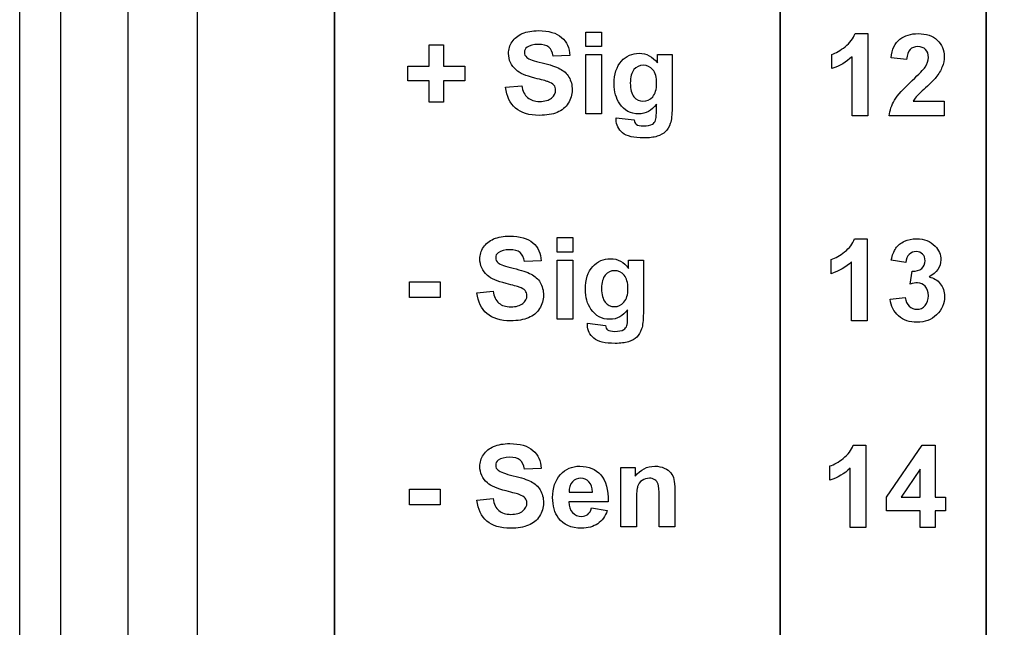
# Model space of a CAD drawing. Extents: x 0 to 51, y 0 to 33.
# Drawn here: x 6.2 to 6.9, y 19.8 to 20.2 of the extents above; entities that cross this region are included whole.
import ezdxf

# ---------------------------------------------------------------- set-up
doc = ezdxf.new("R2010")
doc.units = 0
doc.header["$LTSCALE"] = 0.25
doc.header["$MEASUREMENT"] = 0
doc.layers.add('0_DOOR', color=9, linetype='CONTINUOUS')
doc.layers.add('0_LABEL_DOOR_2WS', color=9, linetype='CONTINUOUS')

msp = doc.modelspace()

# ---------------------------------------------------------------- linework, layer by layer
at = {"layer": '0_DOOR'}
for p, q in [((6.16753, 18.54434), (6.16753, 22.72937)), ((6.24627, 22.63814), (6.24627, 18.63557))]:
    msp.add_line(p, q, dxfattribs=at)
msp.add_lwpolyline([(6.19761, 18.61652), (6.19761, 22.65719), (6.23955, 22.65839), (6.26212, 22.65876), (6.28564, 22.65888)], dxfattribs=at)
at = {"layer": '0_LABEL_DOOR_2WS'}
msp.add_lwpolyline([(6.29687, 22.63685), (6.29687, 18.63685), (7.39687, 18.63685), (7.39687, 22.63685)], close=True, dxfattribs=at)
at = {"layer": '0_LABEL_DOOR_2WS', "color": 11, "lineweight": 35}
for points in [[(6.39687, 18.90753), (6.39687, 18.90753), (6.39687, 22.15753), (6.39687, 22.15753)], [(6.87187, 22.0746), (6.87187, 22.0746), (6.87187, 18.99047), (6.87187, 18.99047)], [(6.72187, 21.89808), (6.72187, 21.89808), (6.72187, 19.16699), (6.72187, 19.16699)], [(6.87187, 20.46136), (6.87187, 20.46136), (6.87187, 19.23816), (6.87187, 19.23816)]]:
    msp.add_open_spline(points, degree=3, dxfattribs=at)
at = {"layer": '0_LABEL_DOOR_2WS', "color": 11}
for points in [[(6.52644, 20.18195), (6.52816, 20.1846), (6.53065, 20.18661), (6.53388, 20.188)], [(6.58026, 20.17847), (6.58026, 20.17847), (6.58026, 20.18905), (6.58026, 20.18905)], [(6.58026, 20.18905), (6.58026, 20.18905), (6.59169, 20.18905), (6.59169, 20.18905)], [(6.59169, 20.18905), (6.59169, 20.18905), (6.59169, 20.17847), (6.59169, 20.17847)], [(6.76916, 20.17835), (6.77266, 20.18108), (6.77507, 20.18427), (6.77636, 20.18791)], [(6.77636, 20.18791), (6.77636, 20.18791), (6.78564, 20.18791), (6.78564, 20.18791)], [(6.78564, 20.18791), (6.78564, 20.18791), (6.78564, 20.128), (6.78564, 20.128)], [(6.56254, 20.18515), (6.56632, 20.18186), (6.5683, 20.17748), (6.5685, 20.172)], [(6.80261, 20.17024), (6.80329, 20.17653), (6.80541, 20.18104), (6.809, 20.18379)], [(6.46595, 20.16419), (6.46595, 20.16419), (6.46595, 20.17969), (6.46595, 20.17969)], [(6.46595, 20.17969), (6.46595, 20.17969), (6.47637, 20.17969), (6.47637, 20.17969)], [(6.47637, 20.17969), (6.47637, 20.17969), (6.47637, 20.16419), (6.47637, 20.16419)], [(6.55645, 20.17147), (6.55594, 20.17454), (6.55483, 20.17675), (6.55314, 20.17808)], [(6.59169, 20.17847), (6.59169, 20.17847), (6.58026, 20.17847), (6.58026, 20.17847)], [(6.75944, 20.17281), (6.76241, 20.17378), (6.76566, 20.17563), (6.76916, 20.17835)], [(6.81644, 20.17627), (6.81504, 20.17482), (6.81422, 20.17243), (6.814, 20.1691)], [(6.53716, 20.17062), (6.53868, 20.16934), (6.54237, 20.16801), (6.54823, 20.16664)], [(6.54823, 20.16664), (6.55409, 20.16525), (6.55843, 20.16382), (6.56123, 20.16234)], [(6.5685, 20.172), (6.5685, 20.172), (6.55645, 20.17147), (6.55645, 20.17147)], [(6.58026, 20.1294), (6.58026, 20.1294), (6.58026, 20.17261), (6.58026, 20.17261)], [(6.58026, 20.17261), (6.58026, 20.17261), (6.59169, 20.17261), (6.59169, 20.17261)], [(6.59169, 20.17261), (6.59169, 20.17261), (6.59169, 20.1294), (6.59169, 20.1294)], [(6.6323, 20.16655), (6.6323, 20.16655), (6.6323, 20.17261), (6.6323, 20.17261)], [(6.6323, 20.17261), (6.6323, 20.17261), (6.643, 20.17261), (6.643, 20.17261)], [(6.643, 20.17261), (6.643, 20.17261), (6.643, 20.13383), (6.643, 20.13383)], [(6.75944, 20.16243), (6.75944, 20.16243), (6.75944, 20.17281), (6.75944, 20.17281)], [(6.77421, 20.1711), (6.77002, 20.16718), (6.76511, 20.16429), (6.75944, 20.16243)], [(6.77421, 20.128), (6.77421, 20.128), (6.77421, 20.1711), (6.77421, 20.1711)], [(6.814, 20.1691), (6.814, 20.1691), (6.80261, 20.17024), (6.80261, 20.17024)], [(6.45032, 20.15348), (6.45032, 20.15348), (6.45032, 20.16419), (6.45032, 20.16419)], [(6.45032, 20.16419), (6.45032, 20.16419), (6.46595, 20.16419), (6.46595, 20.16419)], [(6.47637, 20.16419), (6.47637, 20.16419), (6.49204, 20.16419), (6.49204, 20.16419)], [(6.49204, 20.16419), (6.49204, 20.16419), (6.49204, 20.15348), (6.49204, 20.15348)], [(6.54294, 20.15552), (6.53648, 20.15712), (6.53195, 20.1591), (6.52936, 20.16143)], [(6.56123, 20.16234), (6.56404, 20.16086), (6.56623, 20.15884), (6.56783, 20.15627)], [(6.61523, 20.16165), (6.61345, 20.15951), (6.61256, 20.15627), (6.61256, 20.1519)], [(6.81802, 20.15373), (6.82319, 20.15852), (6.82634, 20.16178), (6.82751, 20.16349)], [(6.46595, 20.15348), (6.46595, 20.15348), (6.45032, 20.15348), (6.45032, 20.15348)], [(6.46595, 20.13798), (6.46595, 20.13798), (6.46595, 20.15348), (6.46595, 20.15348)], [(6.49204, 20.15348), (6.49204, 20.15348), (6.47637, 20.15348), (6.47637, 20.15348)], [(6.47637, 20.15348), (6.47637, 20.15348), (6.47637, 20.13798), (6.47637, 20.13798)], [(6.55258, 20.15291), (6.55118, 20.15341), (6.54795, 20.15427), (6.54294, 20.15552)], [(6.55691, 20.15033), (6.55609, 20.15133), (6.55465, 20.15219), (6.55258, 20.15291)], [(6.61256, 20.1519), (6.61256, 20.14732), (6.61345, 20.14395), (6.61523, 20.14183)], [(6.80517, 20.13942), (6.80734, 20.14302), (6.81164, 20.14778), (6.81802, 20.15373)], [(6.83533, 20.156), (6.83394, 20.15424), (6.83144, 20.15169), (6.82784, 20.14839)], [(6.52171, 20.1488), (6.52171, 20.1488), (6.53343, 20.14995), (6.53343, 20.14995)], [(6.52894, 20.13356), (6.5249, 20.13705), (6.52248, 20.14214), (6.52171, 20.1488)], [(6.53343, 20.14995), (6.53412, 20.14601), (6.53555, 20.14312), (6.53772, 20.14127)], [(6.82784, 20.14839), (6.82423, 20.14508), (6.82194, 20.14288), (6.82098, 20.14179)], [(6.47637, 20.13798), (6.47637, 20.13798), (6.46595, 20.13798), (6.46595, 20.13798)], [(6.56736, 20.13718), (6.56545, 20.13419), (6.56277, 20.13197), (6.5593, 20.13052)], [(6.80126, 20.128), (6.80171, 20.13202), (6.803, 20.13582), (6.80517, 20.13942)], [(6.82098, 20.14179), (6.82002, 20.14071), (6.81923, 20.13965), (6.81864, 20.13863)], [(6.81864, 20.13863), (6.81864, 20.13863), (6.84134, 20.13863), (6.84134, 20.13863)], [(6.84134, 20.13863), (6.84134, 20.13863), (6.84134, 20.128), (6.84134, 20.128)], [(6.63104, 20.12484), (6.63139, 20.12579), (6.63156, 20.12754), (6.63156, 20.13009)], [(6.63156, 20.13009), (6.63156, 20.13009), (6.63156, 20.1364), (6.63156, 20.1364)], [(6.643, 20.13383), (6.643, 20.12873), (6.64258, 20.12493), (6.64173, 20.1224)], [(6.59169, 20.1294), (6.59169, 20.1294), (6.58026, 20.1294), (6.58026, 20.1294)], [(6.60236, 20.12655), (6.60236, 20.12655), (6.61541, 20.12497), (6.61541, 20.12497)], [(6.61541, 20.12497), (6.61564, 20.12344), (6.61614, 20.1224), (6.61691, 20.12183)], [(6.62876, 20.12195), (6.62976, 20.12255), (6.63052, 20.12351), (6.63104, 20.12484)], [(6.78564, 20.128), (6.78564, 20.128), (6.77421, 20.128), (6.77421, 20.128)], [(6.84134, 20.128), (6.84134, 20.128), (6.80126, 20.128), (6.80126, 20.128)], [(6.63821, 20.11645), (6.63668, 20.11502), (6.63465, 20.1139), (6.63212, 20.11308)], [(6.64173, 20.1224), (6.6409, 20.11987), (6.63972, 20.1179), (6.63821, 20.11645)], [(6.50552, 20.03222), (6.50725, 20.03486), (6.50973, 20.03688), (6.51297, 20.03827)], [(6.55934, 20.02874), (6.55934, 20.02874), (6.55934, 20.03932), (6.55934, 20.03932)], [(6.55934, 20.03932), (6.55934, 20.03932), (6.57077, 20.03932), (6.57077, 20.03932)], [(6.57077, 20.03932), (6.57077, 20.03932), (6.57077, 20.02874), (6.57077, 20.02874)], [(6.7688, 20.02886), (6.7723, 20.03159), (6.7747, 20.03477), (6.77599, 20.03841)], [(6.77599, 20.03841), (6.77599, 20.03841), (6.78527, 20.03841), (6.78527, 20.03841)], [(6.78527, 20.03841), (6.78527, 20.03841), (6.78527, 19.97851), (6.78527, 19.97851)], [(6.54162, 20.03542), (6.5454, 20.03213), (6.54738, 20.02775), (6.54758, 20.02227)], [(6.80281, 20.02282), (6.80354, 20.02643), (6.80464, 20.02932), (6.80613, 20.03147)], [(6.80613, 20.03147), (6.8076, 20.03362), (6.80967, 20.03532), (6.81231, 20.03655)], [(6.53554, 20.02174), (6.53502, 20.0248), (6.53391, 20.02701), (6.53222, 20.02835)], [(6.54758, 20.02227), (6.54758, 20.02227), (6.53554, 20.02174), (6.53554, 20.02174)], [(6.57077, 20.02874), (6.57077, 20.02874), (6.55934, 20.02874), (6.55934, 20.02874)], [(6.55934, 19.97967), (6.55934, 19.97967), (6.55934, 20.02288), (6.55934, 20.02288)], [(6.55934, 20.02288), (6.55934, 20.02288), (6.57077, 20.02288), (6.57077, 20.02288)], [(6.57077, 20.02288), (6.57077, 20.02288), (6.57077, 19.97967), (6.57077, 19.97967)], [(6.61138, 20.01682), (6.61138, 20.01682), (6.61138, 20.02288), (6.61138, 20.02288)], [(6.61138, 20.02288), (6.61138, 20.02288), (6.62208, 20.02288), (6.62208, 20.02288)], [(6.62208, 20.02288), (6.62208, 20.02288), (6.62208, 19.9841), (6.62208, 19.9841)], [(6.75908, 20.02332), (6.76205, 20.02429), (6.7653, 20.02614), (6.7688, 20.02886)], [(6.75908, 20.01294), (6.75908, 20.01294), (6.75908, 20.02332), (6.75908, 20.02332)], [(6.81335, 20.02104), (6.81335, 20.02104), (6.80281, 20.02282), (6.80281, 20.02282)], [(6.81588, 20.02697), (6.81449, 20.02562), (6.81364, 20.02364), (6.81335, 20.02104)], [(6.51625, 20.02089), (6.51776, 20.01961), (6.52145, 20.01828), (6.52732, 20.0169)], [(6.52732, 20.0169), (6.53317, 20.01551), (6.53751, 20.01408), (6.54032, 20.01261)], [(6.77384, 20.02161), (6.76966, 20.01769), (6.76474, 20.0148), (6.75908, 20.01294)], [(6.77384, 19.97851), (6.77384, 19.97851), (6.77384, 20.02161), (6.77384, 20.02161)], [(6.81791, 20.01472), (6.82101, 20.01465), (6.82337, 20.01532), (6.82499, 20.01673)], [(6.52202, 20.00579), (6.51556, 20.00739), (6.51104, 20.00936), (6.50844, 20.01169)], [(6.54032, 20.01261), (6.54312, 20.01113), (6.54532, 20.00911), (6.54691, 20.00654)], [(6.59432, 20.01192), (6.59254, 20.00978), (6.59165, 20.00654), (6.59165, 20.00217)], [(6.81664, 20.00541), (6.81664, 20.00541), (6.81791, 20.01472), (6.81791, 20.01472)], [(6.83032, 20.01058), (6.83374, 20.00984), (6.83646, 20.00821), (6.83852, 20.00565)], [(6.45155, 19.99558), (6.45155, 19.99558), (6.45155, 20.00701), (6.45155, 20.00701)], [(6.45155, 20.00701), (6.45155, 20.00701), (6.47401, 20.00701), (6.47401, 20.00701)], [(6.47401, 20.00701), (6.47401, 20.00701), (6.47401, 19.99558), (6.47401, 19.99558)], [(6.53166, 20.00318), (6.53026, 20.00368), (6.52704, 20.00454), (6.52202, 20.00579)], [(6.536, 20.0006), (6.53517, 20.0016), (6.53373, 20.00246), (6.53166, 20.00318)], [(6.59165, 20.00217), (6.59165, 19.99758), (6.59254, 19.99422), (6.59432, 19.9921)], [(6.47401, 19.99558), (6.47401, 19.99558), (6.45155, 19.99558), (6.45155, 19.99558)], [(6.50079, 19.99907), (6.50079, 19.99907), (6.51251, 20.00022), (6.51251, 20.00022)], [(6.50802, 19.98383), (6.50398, 19.98732), (6.50156, 19.9924), (6.50079, 19.99907)], [(6.51251, 20.00022), (6.5132, 19.99628), (6.51464, 19.99339), (6.5168, 19.99154)], [(6.80196, 19.99434), (6.80196, 19.99434), (6.81302, 19.99567), (6.81302, 19.99567)], [(6.80814, 19.98215), (6.80459, 19.98526), (6.80253, 19.98932), (6.80196, 19.99434)], [(6.81302, 19.99567), (6.81338, 19.99286), (6.81432, 19.9907), (6.81588, 19.98922)], [(6.54644, 19.98745), (6.54454, 19.98446), (6.54186, 19.98224), (6.53838, 19.98079)], [(6.61065, 19.98036), (6.61065, 19.98036), (6.61065, 19.98667), (6.61065, 19.98667)], [(6.57077, 19.97967), (6.57077, 19.97967), (6.55934, 19.97967), (6.55934, 19.97967)], [(6.61012, 19.97511), (6.61047, 19.97606), (6.61065, 19.9778), (6.61065, 19.98036)], [(6.62208, 19.9841), (6.62208, 19.979), (6.62166, 19.97519), (6.62082, 19.97267)], [(6.58144, 19.97682), (6.58144, 19.97682), (6.5945, 19.97524), (6.5945, 19.97524)], [(6.5945, 19.97524), (6.59472, 19.97371), (6.59522, 19.97267), (6.596, 19.9721)], [(6.60784, 19.97222), (6.60884, 19.97282), (6.60961, 19.97378), (6.61012, 19.97511)], [(6.62082, 19.97267), (6.61998, 19.97014), (6.6188, 19.96817), (6.61729, 19.96672)], [(6.78527, 19.97851), (6.78527, 19.97851), (6.77384, 19.97851), (6.77384, 19.97851)], [(6.61729, 19.96672), (6.61576, 19.96529), (6.61373, 19.96417), (6.61121, 19.96335)], [(6.50552, 19.88098), (6.50725, 19.88362), (6.50973, 19.88563), (6.51297, 19.88702)], [(6.7678, 19.87835), (6.7713, 19.88108), (6.7737, 19.88427), (6.77499, 19.88791)], [(6.77499, 19.88791), (6.77499, 19.88791), (6.78427, 19.88791), (6.78427, 19.88791)], [(6.78427, 19.88791), (6.78427, 19.88791), (6.78427, 19.828), (6.78427, 19.828)], [(6.79937, 19.85002), (6.79937, 19.85002), (6.82525, 19.88791), (6.82525, 19.88791)], [(6.82525, 19.88791), (6.82525, 19.88791), (6.83485, 19.88791), (6.83485, 19.88791)], [(6.83485, 19.88791), (6.83485, 19.88791), (6.83485, 19.85006), (6.83485, 19.85006)], [(6.54162, 19.88417), (6.5454, 19.88088), (6.54738, 19.87651), (6.54758, 19.87102)], [(6.53554, 19.87049), (6.53502, 19.87356), (6.53391, 19.87577), (6.53222, 19.8771)], [(6.6056, 19.82842), (6.6056, 19.82842), (6.6056, 19.87163), (6.6056, 19.87163)], [(6.6056, 19.87163), (6.6056, 19.87163), (6.61622, 19.87163), (6.61622, 19.87163)], [(6.61622, 19.87163), (6.61622, 19.87163), (6.61622, 19.86528), (6.61622, 19.86528)], [(6.75808, 19.87281), (6.76105, 19.87378), (6.7643, 19.87563), (6.7678, 19.87835)], [(6.75808, 19.86243), (6.75808, 19.86243), (6.75808, 19.87281), (6.75808, 19.87281)], [(6.51625, 19.86965), (6.51776, 19.86837), (6.52145, 19.86703), (6.52732, 19.86566)], [(6.52732, 19.86566), (6.53317, 19.86427), (6.53751, 19.86284), (6.54032, 19.86137)], [(6.54758, 19.87102), (6.54758, 19.87102), (6.53554, 19.87049), (6.53554, 19.87049)], [(6.59104, 19.86624), (6.59475, 19.86199), (6.59652, 19.85549), (6.59637, 19.84673)], [(6.63738, 19.87126), (6.63947, 19.87034), (6.64105, 19.86919), (6.64212, 19.86777)], [(6.64212, 19.86777), (6.64319, 19.86636), (6.64394, 19.86476), (6.64436, 19.86297)], [(6.77284, 19.8711), (6.76866, 19.86718), (6.76374, 19.86429), (6.75808, 19.86243)], [(6.77284, 19.828), (6.77284, 19.828), (6.77284, 19.8711), (6.77284, 19.8711)], [(6.82378, 19.87045), (6.82378, 19.87045), (6.81008, 19.85006), (6.81008, 19.85006)], [(6.82378, 19.85006), (6.82378, 19.85006), (6.82378, 19.87045), (6.82378, 19.87045)], [(6.52202, 19.85455), (6.51556, 19.85615), (6.51104, 19.85812), (6.50844, 19.86045)], [(6.54032, 19.86137), (6.54312, 19.85988), (6.54532, 19.85787), (6.54691, 19.8553)], [(6.57033, 19.86113), (6.5687, 19.85932), (6.5679, 19.85685), (6.56793, 19.85373)], [(6.58501, 19.85373), (6.58493, 19.85705), (6.58408, 19.85956), (6.58245, 19.86128)], [(6.63283, 19.85953), (6.63234, 19.8609), (6.63154, 19.86197), (6.63044, 19.86273)], [(6.63356, 19.85048), (6.63356, 19.85515), (6.63331, 19.85816), (6.63283, 19.85953)], [(6.64436, 19.86297), (6.64478, 19.86117), (6.64499, 19.85862), (6.64499, 19.85528)], [(6.45155, 19.84434), (6.45155, 19.84434), (6.45155, 19.85577), (6.45155, 19.85577)], [(6.45155, 19.85577), (6.45155, 19.85577), (6.47401, 19.85577), (6.47401, 19.85577)], [(6.47401, 19.85577), (6.47401, 19.85577), (6.47401, 19.84434), (6.47401, 19.84434)], [(6.53166, 19.85194), (6.53026, 19.85244), (6.52704, 19.8533), (6.52202, 19.85455)], [(6.536, 19.84935), (6.53517, 19.85035), (6.53373, 19.85121), (6.53166, 19.85194)], [(6.56793, 19.85373), (6.56793, 19.85373), (6.58501, 19.85373), (6.58501, 19.85373)], [(6.63356, 19.82842), (6.63356, 19.82842), (6.63356, 19.85048), (6.63356, 19.85048)], [(6.64499, 19.85528), (6.64499, 19.85528), (6.64499, 19.82842), (6.64499, 19.82842)], [(6.79937, 19.84), (6.79937, 19.84), (6.79937, 19.85002), (6.79937, 19.85002)], [(6.81008, 19.85006), (6.81008, 19.85006), (6.82378, 19.85006), (6.82378, 19.85006)], [(6.83485, 19.85006), (6.83485, 19.85006), (6.84226, 19.85006), (6.84226, 19.85006)], [(6.84226, 19.85006), (6.84226, 19.85006), (6.84226, 19.84), (6.84226, 19.84)], [(6.47401, 19.84434), (6.47401, 19.84434), (6.45155, 19.84434), (6.45155, 19.84434)], [(6.50079, 19.84782), (6.50079, 19.84782), (6.51251, 19.84898), (6.51251, 19.84898)], [(6.50802, 19.83259), (6.50398, 19.83608), (6.50156, 19.84116), (6.50079, 19.84782)], [(6.51251, 19.84898), (6.5132, 19.84503), (6.51464, 19.84214), (6.5168, 19.8403)], [(6.59637, 19.84673), (6.59637, 19.84673), (6.56772, 19.84673), (6.56772, 19.84673)], [(6.56772, 19.84673), (6.5678, 19.84334), (6.56872, 19.8407), (6.57048, 19.83882)], [(6.61704, 19.84799), (6.61704, 19.84799), (6.61704, 19.82842), (6.61704, 19.82842)], [(6.54644, 19.8362), (6.54454, 19.83321), (6.54186, 19.83099), (6.53838, 19.82955)], [(6.58159, 19.83745), (6.58282, 19.83844), (6.58375, 19.84001), (6.58436, 19.84217)], [(6.58436, 19.84217), (6.58436, 19.84217), (6.59576, 19.84027), (6.59576, 19.84027)], [(6.59576, 19.84027), (6.59429, 19.83609), (6.59198, 19.83291), (6.58882, 19.83073)], [(6.82378, 19.84), (6.82378, 19.84), (6.79937, 19.84), (6.79937, 19.84)], [(6.82378, 19.828), (6.82378, 19.828), (6.82378, 19.84), (6.82378, 19.84)], [(6.84226, 19.84), (6.84226, 19.84), (6.83485, 19.84), (6.83485, 19.84)], [(6.83485, 19.84), (6.83485, 19.84), (6.83485, 19.828), (6.83485, 19.828)], [(6.61704, 19.82842), (6.61704, 19.82842), (6.6056, 19.82842), (6.6056, 19.82842)], [(6.64499, 19.82842), (6.64499, 19.82842), (6.63356, 19.82842), (6.63356, 19.82842)], [(6.78427, 19.828), (6.78427, 19.828), (6.77284, 19.828), (6.77284, 19.828)], [(6.83485, 19.828), (6.83485, 19.828), (6.82378, 19.828), (6.82378, 19.828)]]:
    msp.add_open_spline(points, degree=3, dxfattribs=at)
for points, knots in [([(6.53388, 20.188), (6.53714, 20.18937), (6.54104, 20.19007), (6.54562, 20.19007), (6.54562, 20.19007), (6.55312, 20.19007), (6.55875, 20.18843), (6.56254, 20.18515)], [0.4, 0.4, 0.4, 0.4, 0.43333333, 0.43333333, 0.43333333, 0.43333333, 0.46666667, 0.46666667, 0.46666667, 0.46666667]), ([(6.809, 20.18379), (6.81258, 20.18653), (6.81705, 20.18791), (6.82243, 20.18791), (6.82243, 20.18791), (6.82832, 20.18791), (6.83294, 20.18631), (6.8363, 20.18314)], [0.57142857, 0.57142857, 0.57142857, 0.57142857, 0.61904762, 0.61904762, 0.61904762, 0.61904762, 0.66666667, 0.66666667, 0.66666667, 0.66666667]), ([(6.52936, 20.16143), (6.52569, 20.16471), (6.52386, 20.16871), (6.52386, 20.17343), (6.52386, 20.17343), (6.52386, 20.17647), (6.52472, 20.1793), (6.52644, 20.18195)], [0.3, 0.3, 0.3, 0.3, 0.33333333, 0.33333333, 0.33333333, 0.33333333, 0.36666667, 0.36666667, 0.36666667, 0.36666667]), ([(6.8363, 20.18314), (6.83966, 20.17996), (6.84134, 20.17602), (6.84134, 20.17129), (6.84134, 20.17129), (6.84134, 20.16861), (6.84086, 20.16606), (6.8399, 20.16363), (6.8399, 20.16363), (6.83894, 20.1612), (6.83741, 20.15865), (6.83533, 20.156)], [0.6666667, 0.6666667, 0.6666667, 0.6666667, 0.7142857, 0.7142857, 0.7142857, 0.7142857, 0.7619048, 0.7619048, 0.7619048, 0.7619048, 0.8095238, 0.8095238, 0.8095238, 0.8095238]), ([(6.53729, 20.17794), (6.53601, 20.17702), (6.53537, 20.17579), (6.53537, 20.17425), (6.53537, 20.17425), (6.53537, 20.17283), (6.53597, 20.17162), (6.53716, 20.17062)], [0.63333333, 0.63333333, 0.63333333, 0.63333333, 0.66666667, 0.66666667, 0.66666667, 0.66666667, 0.7, 0.7, 0.7, 0.7]), ([(6.55314, 20.17808), (6.55144, 20.17943), (6.5489, 20.1801), (6.54551, 20.1801), (6.54551, 20.1801), (6.54201, 20.1801), (6.53926, 20.17939), (6.53729, 20.17794)], [0.56666667, 0.56666667, 0.56666667, 0.56666667, 0.6, 0.6, 0.6, 0.6, 0.63333333, 0.63333333, 0.63333333, 0.63333333]), ([(6.60608, 20.16786), (6.60956, 20.17168), (6.6139, 20.1736), (6.61908, 20.1736), (6.61908, 20.1736), (6.62441, 20.1736), (6.62883, 20.17125), (6.6323, 20.16655)], [0.47826087, 0.47826087, 0.47826087, 0.47826087, 0.52173913, 0.52173913, 0.52173913, 0.52173913, 0.56521739, 0.56521739, 0.56521739, 0.56521739]), ([(6.82751, 20.16349), (6.82908, 20.16585), (6.82987, 20.16818), (6.82987, 20.17049), (6.82987, 20.17049), (6.82987, 20.17303), (6.82919, 20.17499), (6.82782, 20.17636), (6.82782, 20.17636), (6.82644, 20.17774), (6.82455, 20.17842), (6.82214, 20.17842), (6.82214, 20.17842), (6.81975, 20.17842), (6.81786, 20.1777), (6.81644, 20.17627)], [0.2380952, 0.2380952, 0.2380952, 0.2380952, 0.2857143, 0.2857143, 0.2857143, 0.2857143, 0.3333333, 0.3333333, 0.3333333, 0.3333333, 0.3809524, 0.3809524, 0.3809524, 0.3809524, 0.4285714, 0.4285714, 0.4285714, 0.4285714]), ([(6.60483, 20.13676), (6.60218, 20.14065), (6.60084, 20.14547), (6.60084, 20.15125), (6.60084, 20.15125), (6.60084, 20.1585), (6.60259, 20.16402), (6.60608, 20.16786)], [0.39130435, 0.39130435, 0.39130435, 0.39130435, 0.43478261, 0.43478261, 0.43478261, 0.43478261, 0.47826087, 0.47826087, 0.47826087, 0.47826087]), ([(6.629, 20.16158), (6.62716, 20.16376), (6.62483, 20.16484), (6.62201, 20.16484), (6.62201, 20.16484), (6.61926, 20.16484), (6.61701, 20.16377), (6.61523, 20.16165)], [0.625, 0.625, 0.625, 0.625, 0.75, 0.75, 0.75, 0.75, 0.875, 0.875, 0.875, 0.875]), ([(6.62889, 20.14191), (6.6308, 20.14409), (6.63177, 20.14733), (6.63177, 20.15162), (6.63177, 20.15162), (6.63177, 20.15609), (6.63084, 20.15941), (6.629, 20.16158)], [0.375, 0.375, 0.375, 0.375, 0.5, 0.5, 0.5, 0.5, 0.625, 0.625, 0.625, 0.625]), ([(6.56783, 20.15627), (6.56941, 20.15371), (6.57021, 20.15054), (6.57021, 20.14677), (6.57021, 20.14677), (6.57021, 20.14336), (6.56926, 20.14015), (6.56736, 20.13718)], [0.8, 0.8, 0.8, 0.8, 0.83333333, 0.83333333, 0.83333333, 0.83333333, 0.86666667, 0.86666667, 0.86666667, 0.86666667]), ([(6.55521, 20.14098), (6.55718, 20.14262), (6.55816, 20.14454), (6.55816, 20.14673), (6.55816, 20.14673), (6.55816, 20.14815), (6.55775, 20.14934), (6.55691, 20.15033)], [0.13333333, 0.13333333, 0.13333333, 0.13333333, 0.16666667, 0.16666667, 0.16666667, 0.16666667, 0.2, 0.2, 0.2, 0.2]), ([(6.53772, 20.14127), (6.53987, 20.13944), (6.54277, 20.13851), (6.54644, 20.13851), (6.54644, 20.13851), (6.55032, 20.13851), (6.55325, 20.13933), (6.55521, 20.14098)], [0.06666667, 0.06666667, 0.06666667, 0.06666667, 0.1, 0.1, 0.1, 0.1, 0.13333333, 0.13333333, 0.13333333, 0.13333333]), ([(6.61523, 20.14183), (6.61701, 20.13971), (6.61919, 20.13864), (6.6218, 20.13864), (6.6218, 20.13864), (6.62459, 20.13864), (6.62695, 20.13973), (6.62889, 20.14191)], [0.125, 0.125, 0.125, 0.125, 0.25, 0.25, 0.25, 0.25, 0.375, 0.375, 0.375, 0.375]), ([(6.5593, 20.13052), (6.55583, 20.12906), (6.5515, 20.12834), (6.54632, 20.12834), (6.54632, 20.12834), (6.53877, 20.12834), (6.53298, 20.13008), (6.52894, 20.13356)], [0.9, 0.9, 0.9, 0.9, 0.93333333, 0.93333333, 0.93333333, 0.93333333, 0.96666667, 0.96666667, 0.96666667, 0.96666667]), ([(6.63156, 20.1364), (6.62815, 20.13173), (6.62383, 20.1294), (6.61862, 20.1294), (6.61862, 20.1294), (6.61282, 20.1294), (6.60822, 20.13186), (6.60483, 20.13676)], [0.30434783, 0.30434783, 0.30434783, 0.30434783, 0.34782609, 0.34782609, 0.34782609, 0.34782609, 0.39130435, 0.39130435, 0.39130435, 0.39130435]), ([(6.60691, 20.11562), (6.60384, 20.11814), (6.60232, 20.12132), (6.60232, 20.12516), (6.60232, 20.12516), (6.60232, 20.12555), (6.60233, 20.12601), (6.60236, 20.12655)], [0.91304348, 0.91304348, 0.91304348, 0.91304348, 0.95652174, 0.95652174, 0.95652174, 0.95652174, 1, 1, 1, 1]), ([(6.63212, 20.11308), (6.62958, 20.11227), (6.62637, 20.11186), (6.6225, 20.11186), (6.6225, 20.11186), (6.61516, 20.11186), (6.60997, 20.11312), (6.60691, 20.11562)], [0.82608696, 0.82608696, 0.82608696, 0.82608696, 0.86956522, 0.86956522, 0.86956522, 0.86956522, 0.91304348, 0.91304348, 0.91304348, 0.91304348]), ([(6.61691, 20.12183), (6.618, 20.12101), (6.61972, 20.12061), (6.62204, 20.12061), (6.62204, 20.12061), (6.62502, 20.12061), (6.62726, 20.12105), (6.62876, 20.12195)], [0.08695652, 0.08695652, 0.08695652, 0.08695652, 0.13043478, 0.13043478, 0.13043478, 0.13043478, 0.17391304, 0.17391304, 0.17391304, 0.17391304]), ([(6.51297, 20.03827), (6.51622, 20.03964), (6.52012, 20.04034), (6.5247, 20.04034), (6.5247, 20.04034), (6.5322, 20.04034), (6.53783, 20.03869), (6.54162, 20.03542)], [0.4, 0.4, 0.4, 0.4, 0.43333333, 0.43333333, 0.43333333, 0.43333333, 0.46666667, 0.46666667, 0.46666667, 0.46666667]), ([(6.81231, 20.03655), (6.81496, 20.03779), (6.81792, 20.03841), (6.8212, 20.03841), (6.8212, 20.03841), (6.82682, 20.03841), (6.83132, 20.03662), (6.83471, 20.03304)], [0.64285714, 0.64285714, 0.64285714, 0.64285714, 0.67857143, 0.67857143, 0.67857143, 0.67857143, 0.71428571, 0.71428571, 0.71428571, 0.71428571]), ([(6.50844, 20.01169), (6.50477, 20.01497), (6.50294, 20.01897), (6.50294, 20.02369), (6.50294, 20.02369), (6.50294, 20.02674), (6.5038, 20.02957), (6.50552, 20.03222)], [0.3, 0.3, 0.3, 0.3, 0.33333333, 0.33333333, 0.33333333, 0.33333333, 0.36666667, 0.36666667, 0.36666667, 0.36666667]), ([(6.53222, 20.02835), (6.53052, 20.02969), (6.52798, 20.03036), (6.52459, 20.03036), (6.52459, 20.03036), (6.52109, 20.03036), (6.51834, 20.02965), (6.51637, 20.02821)], [0.56666667, 0.56666667, 0.56666667, 0.56666667, 0.6, 0.6, 0.6, 0.6, 0.63333333, 0.63333333, 0.63333333, 0.63333333]), ([(6.83471, 20.03304), (6.83751, 20.03011), (6.83891, 20.0268), (6.83891, 20.02311), (6.83891, 20.02311), (6.83891, 20.01787), (6.83605, 20.01369), (6.83032, 20.01058)], [0.71428571, 0.71428571, 0.71428571, 0.71428571, 0.75, 0.75, 0.75, 0.75, 0.78571429, 0.78571429, 0.78571429, 0.78571429]), ([(6.51637, 20.02821), (6.51509, 20.02729), (6.51445, 20.02606), (6.51445, 20.02451), (6.51445, 20.02451), (6.51445, 20.0231), (6.51505, 20.02189), (6.51625, 20.02089)], [0.63333333, 0.63333333, 0.63333333, 0.63333333, 0.66666667, 0.66666667, 0.66666667, 0.66666667, 0.7, 0.7, 0.7, 0.7]), ([(6.58516, 20.01813), (6.58865, 20.02195), (6.59298, 20.02386), (6.59816, 20.02386), (6.59816, 20.02386), (6.6035, 20.02386), (6.60791, 20.02151), (6.61138, 20.01682)], [0.47826087, 0.47826087, 0.47826087, 0.47826087, 0.52173913, 0.52173913, 0.52173913, 0.52173913, 0.56521739, 0.56521739, 0.56521739, 0.56521739]), ([(6.82564, 20.02722), (6.82445, 20.02841), (6.82285, 20.02901), (6.82088, 20.02901), (6.82088, 20.02901), (6.81892, 20.02901), (6.81725, 20.02833), (6.81588, 20.02697)], [0.42857143, 0.42857143, 0.42857143, 0.42857143, 0.46428571, 0.46428571, 0.46428571, 0.46428571, 0.5, 0.5, 0.5, 0.5]), ([(6.82499, 20.01673), (6.82662, 20.01816), (6.82743, 20.02005), (6.82743, 20.02241), (6.82743, 20.02241), (6.82743, 20.02443), (6.82684, 20.02602), (6.82564, 20.02722)], [0.35714286, 0.35714286, 0.35714286, 0.35714286, 0.39285714, 0.39285714, 0.39285714, 0.39285714, 0.42857143, 0.42857143, 0.42857143, 0.42857143]), ([(6.58391, 19.98703), (6.58126, 19.99092), (6.57993, 19.99574), (6.57993, 20.00151), (6.57993, 20.00151), (6.57993, 20.00877), (6.58167, 20.01429), (6.58516, 20.01813)], [0.39130435, 0.39130435, 0.39130435, 0.39130435, 0.43478261, 0.43478261, 0.43478261, 0.43478261, 0.47826087, 0.47826087, 0.47826087, 0.47826087]), ([(6.60808, 20.01185), (6.60625, 20.01403), (6.60391, 20.01511), (6.60109, 20.01511), (6.60109, 20.01511), (6.59834, 20.01511), (6.59609, 20.01404), (6.59432, 20.01192)], [0.625, 0.625, 0.625, 0.625, 0.75, 0.75, 0.75, 0.75, 0.875, 0.875, 0.875, 0.875]), ([(6.60797, 19.99218), (6.60988, 19.99436), (6.61086, 19.9976), (6.61086, 20.00189), (6.61086, 20.00189), (6.61086, 20.00636), (6.60993, 20.00968), (6.60808, 20.01185)], [0.375, 0.375, 0.375, 0.375, 0.5, 0.5, 0.5, 0.5, 0.625, 0.625, 0.625, 0.625]), ([(6.54691, 20.00654), (6.5485, 20.00397), (6.54929, 20.0008), (6.54929, 19.99704), (6.54929, 19.99704), (6.54929, 19.99362), (6.54834, 19.99042), (6.54644, 19.98745)], [0.8, 0.8, 0.8, 0.8, 0.83333333, 0.83333333, 0.83333333, 0.83333333, 0.86666667, 0.86666667, 0.86666667, 0.86666667]), ([(6.81588, 19.98922), (6.81742, 19.98772), (6.8193, 19.98697), (6.82149, 19.98697), (6.82149, 19.98697), (6.82385, 19.98697), (6.82584, 19.98787), (6.82745, 19.98966), (6.82745, 19.98966), (6.82906, 19.99145), (6.82987, 19.99386), (6.82987, 19.9969), (6.82987, 19.9969), (6.82987, 19.99977), (6.8291, 20.00205), (6.82755, 20.00373)], [0.0714286, 0.0714286, 0.0714286, 0.0714286, 0.1071429, 0.1071429, 0.1071429, 0.1071429, 0.1428571, 0.1428571, 0.1428571, 0.1428571, 0.1785714, 0.1785714, 0.1785714, 0.1785714, 0.2142857, 0.2142857, 0.2142857, 0.2142857]), ([(6.82755, 20.00373), (6.82601, 20.00543), (6.82412, 20.00626), (6.82189, 20.00626), (6.82189, 20.00626), (6.82043, 20.00626), (6.81869, 20.00598), (6.81664, 20.00541)], [0.21428571, 0.21428571, 0.21428571, 0.21428571, 0.25, 0.25, 0.25, 0.25, 0.28571429, 0.28571429, 0.28571429, 0.28571429]), ([(6.83852, 20.00565), (6.84056, 20.00311), (6.84159, 20.00002), (6.84159, 19.99641), (6.84159, 19.99641), (6.84159, 19.99117), (6.83967, 19.98672), (6.83585, 19.98302)], [0.82142857, 0.82142857, 0.82142857, 0.82142857, 0.85714286, 0.85714286, 0.85714286, 0.85714286, 0.89285714, 0.89285714, 0.89285714, 0.89285714]), ([(6.53429, 19.99125), (6.53626, 19.99289), (6.53725, 19.9948), (6.53725, 19.997), (6.53725, 19.997), (6.53725, 19.99842), (6.53683, 19.99961), (6.536, 20.0006)], [0.13333333, 0.13333333, 0.13333333, 0.13333333, 0.16666667, 0.16666667, 0.16666667, 0.16666667, 0.2, 0.2, 0.2, 0.2]), ([(6.5168, 19.99154), (6.51895, 19.98971), (6.52186, 19.98878), (6.52552, 19.98878), (6.52552, 19.98878), (6.5294, 19.98878), (6.53233, 19.9896), (6.53429, 19.99125)], [0.06666667, 0.06666667, 0.06666667, 0.06666667, 0.1, 0.1, 0.1, 0.1, 0.13333333, 0.13333333, 0.13333333, 0.13333333]), ([(6.61065, 19.98667), (6.60723, 19.982), (6.60291, 19.97967), (6.5977, 19.97967), (6.5977, 19.97967), (6.5919, 19.97967), (6.5873, 19.98212), (6.58391, 19.98703)], [0.30434783, 0.30434783, 0.30434783, 0.30434783, 0.34782609, 0.34782609, 0.34782609, 0.34782609, 0.39130435, 0.39130435, 0.39130435, 0.39130435]), ([(6.59432, 19.9921), (6.59609, 19.98997), (6.59827, 19.9889), (6.60088, 19.9889), (6.60088, 19.9889), (6.60367, 19.9889), (6.60604, 19.99), (6.60797, 19.99218)], [0.125, 0.125, 0.125, 0.125, 0.25, 0.25, 0.25, 0.25, 0.375, 0.375, 0.375, 0.375]), ([(6.53838, 19.98079), (6.53491, 19.97933), (6.53058, 19.97861), (6.5254, 19.97861), (6.5254, 19.97861), (6.51786, 19.97861), (6.51206, 19.98035), (6.50802, 19.98383)], [0.9, 0.9, 0.9, 0.9, 0.93333333, 0.93333333, 0.93333333, 0.93333333, 0.96666667, 0.96666667, 0.96666667, 0.96666667]), ([(6.83585, 19.98302), (6.83203, 19.97934), (6.82727, 19.97749), (6.82158, 19.97749), (6.82158, 19.97749), (6.81617, 19.97749), (6.8117, 19.97905), (6.80814, 19.98215)], [0.89285714, 0.89285714, 0.89285714, 0.89285714, 0.92857143, 0.92857143, 0.92857143, 0.92857143, 0.96428571, 0.96428571, 0.96428571, 0.96428571]), ([(6.586, 19.96589), (6.58293, 19.9684), (6.5814, 19.97158), (6.5814, 19.97543), (6.5814, 19.97543), (6.5814, 19.97582), (6.58141, 19.97628), (6.58144, 19.97682)], [0.91304348, 0.91304348, 0.91304348, 0.91304348, 0.95652174, 0.95652174, 0.95652174, 0.95652174, 1, 1, 1, 1]), ([(6.596, 19.9721), (6.59708, 19.97128), (6.5988, 19.97088), (6.60112, 19.97088), (6.60112, 19.97088), (6.60411, 19.97088), (6.60634, 19.97132), (6.60784, 19.97222)], [0.08695652, 0.08695652, 0.08695652, 0.08695652, 0.13043478, 0.13043478, 0.13043478, 0.13043478, 0.17391304, 0.17391304, 0.17391304, 0.17391304]), ([(6.61121, 19.96335), (6.60866, 19.96254), (6.60545, 19.96212), (6.60158, 19.96212), (6.60158, 19.96212), (6.59425, 19.96212), (6.58905, 19.96339), (6.586, 19.96589)], [0.82608696, 0.82608696, 0.82608696, 0.82608696, 0.86956522, 0.86956522, 0.86956522, 0.86956522, 0.91304348, 0.91304348, 0.91304348, 0.91304348]), ([(6.51297, 19.88702), (6.51622, 19.8884), (6.52012, 19.88909), (6.5247, 19.88909), (6.5247, 19.88909), (6.5322, 19.88909), (6.53783, 19.88745), (6.54162, 19.88417)], [0.4, 0.4, 0.4, 0.4, 0.43333333, 0.43333333, 0.43333333, 0.43333333, 0.46666667, 0.46666667, 0.46666667, 0.46666667]), ([(6.50844, 19.86045), (6.50477, 19.86373), (6.50294, 19.86773), (6.50294, 19.87245), (6.50294, 19.87245), (6.50294, 19.87549), (6.5038, 19.87833), (6.50552, 19.88098)], [0.3, 0.3, 0.3, 0.3, 0.33333333, 0.33333333, 0.33333333, 0.33333333, 0.36666667, 0.36666667, 0.36666667, 0.36666667]), ([(6.53222, 19.8771), (6.53052, 19.87845), (6.52798, 19.87912), (6.52459, 19.87912), (6.52459, 19.87912), (6.52109, 19.87912), (6.51834, 19.87841), (6.51637, 19.87697)], [0.56666667, 0.56666667, 0.56666667, 0.56666667, 0.6, 0.6, 0.6, 0.6, 0.63333333, 0.63333333, 0.63333333, 0.63333333]), ([(6.51637, 19.87697), (6.51509, 19.87605), (6.51445, 19.87481), (6.51445, 19.87327), (6.51445, 19.87327), (6.51445, 19.87186), (6.51505, 19.87065), (6.51625, 19.86965)], [0.63333333, 0.63333333, 0.63333333, 0.63333333, 0.66666667, 0.66666667, 0.66666667, 0.66666667, 0.7, 0.7, 0.7, 0.7]), ([(6.56162, 19.86653), (6.56536, 19.87059), (6.57009, 19.87262), (6.57582, 19.87262), (6.57582, 19.87262), (6.58225, 19.87262), (6.58732, 19.87049), (6.59104, 19.86624)], [0.4285714, 0.4285714, 0.4285714, 0.4285714, 0.5, 0.5, 0.5, 0.5, 0.5714286, 0.5714286, 0.5714286, 0.5714286]), ([(6.61622, 19.86528), (6.61999, 19.87017), (6.62475, 19.87262), (6.63047, 19.87262), (6.63047, 19.87262), (6.63298, 19.87262), (6.6353, 19.87216), (6.63738, 19.87126)], [0.6842105, 0.6842105, 0.6842105, 0.6842105, 0.7368421, 0.7368421, 0.7368421, 0.7368421, 0.7894737, 0.7894737, 0.7894737, 0.7894737]), ([(6.56027, 19.83481), (6.55743, 19.83874), (6.55599, 19.84371), (6.55599, 19.8497), (6.55599, 19.8497), (6.55599, 19.85687), (6.55787, 19.86248), (6.56162, 19.86653)], [0.2857143, 0.2857143, 0.2857143, 0.2857143, 0.3571429, 0.3571429, 0.3571429, 0.3571429, 0.4285714, 0.4285714, 0.4285714, 0.4285714]), ([(6.58245, 19.86128), (6.58083, 19.86301), (6.57884, 19.86387), (6.57651, 19.86387), (6.57651, 19.86387), (6.57401, 19.86387), (6.57195, 19.86295), (6.57033, 19.86113)], [0.2, 0.2, 0.2, 0.2, 0.4, 0.4, 0.4, 0.4, 0.6, 0.6, 0.6, 0.6]), ([(6.62115, 19.86224), (6.61958, 19.86115), (6.61849, 19.85971), (6.61791, 19.85792), (6.61791, 19.85792), (6.61733, 19.85613), (6.61704, 19.85282), (6.61704, 19.84799)], [0.3157895, 0.3157895, 0.3157895, 0.3157895, 0.3684211, 0.3684211, 0.3684211, 0.3684211, 0.4210526, 0.4210526, 0.4210526, 0.4210526]), ([(6.63044, 19.86273), (6.62934, 19.86348), (6.62802, 19.86387), (6.62648, 19.86387), (6.62648, 19.86387), (6.62449, 19.86387), (6.62272, 19.86332), (6.62115, 19.86224)], [0.2105263, 0.2105263, 0.2105263, 0.2105263, 0.2631579, 0.2631579, 0.2631579, 0.2631579, 0.3157895, 0.3157895, 0.3157895, 0.3157895]), ([(6.54691, 19.8553), (6.5485, 19.85273), (6.54929, 19.84956), (6.54929, 19.8458), (6.54929, 19.8458), (6.54929, 19.84238), (6.54834, 19.83917), (6.54644, 19.8362)], [0.8, 0.8, 0.8, 0.8, 0.83333333, 0.83333333, 0.83333333, 0.83333333, 0.86666667, 0.86666667, 0.86666667, 0.86666667]), ([(6.53429, 19.84001), (6.53626, 19.84164), (6.53725, 19.84356), (6.53725, 19.84576), (6.53725, 19.84576), (6.53725, 19.84717), (6.53683, 19.84837), (6.536, 19.84935)], [0.13333333, 0.13333333, 0.13333333, 0.13333333, 0.16666667, 0.16666667, 0.16666667, 0.16666667, 0.2, 0.2, 0.2, 0.2]), ([(6.5168, 19.8403), (6.51895, 19.83847), (6.52186, 19.83753), (6.52552, 19.83753), (6.52552, 19.83753), (6.5294, 19.83753), (6.53233, 19.83835), (6.53429, 19.84001)], [0.06666667, 0.06666667, 0.06666667, 0.06666667, 0.1, 0.1, 0.1, 0.1, 0.13333333, 0.13333333, 0.13333333, 0.13333333]), ([(6.57048, 19.83882), (6.57225, 19.83694), (6.57445, 19.83599), (6.57708, 19.83599), (6.57708, 19.83599), (6.57887, 19.83599), (6.58037, 19.83648), (6.58159, 19.83745)], [0.7857143, 0.7857143, 0.7857143, 0.7857143, 0.8571429, 0.8571429, 0.8571429, 0.8571429, 0.9285714, 0.9285714, 0.9285714, 0.9285714]), ([(6.53838, 19.82955), (6.53491, 19.82809), (6.53058, 19.82737), (6.5254, 19.82737), (6.5254, 19.82737), (6.51786, 19.82737), (6.51206, 19.8291), (6.50802, 19.83259)], [0.9, 0.9, 0.9, 0.9, 0.93333333, 0.93333333, 0.93333333, 0.93333333, 0.96666667, 0.96666667, 0.96666667, 0.96666667]), ([(6.58882, 19.83073), (6.58566, 19.82853), (6.5817, 19.82745), (6.57695, 19.82745), (6.57695, 19.82745), (6.56944, 19.82745), (6.56388, 19.8299), (6.56027, 19.83481)], [0.1428571, 0.1428571, 0.1428571, 0.1428571, 0.2142857, 0.2142857, 0.2142857, 0.2142857, 0.2857143, 0.2857143, 0.2857143, 0.2857143])]:
    msp.add_open_spline(points, degree=3, knots=knots, dxfattribs=at)

doc.saveas('drawing.dxf')
